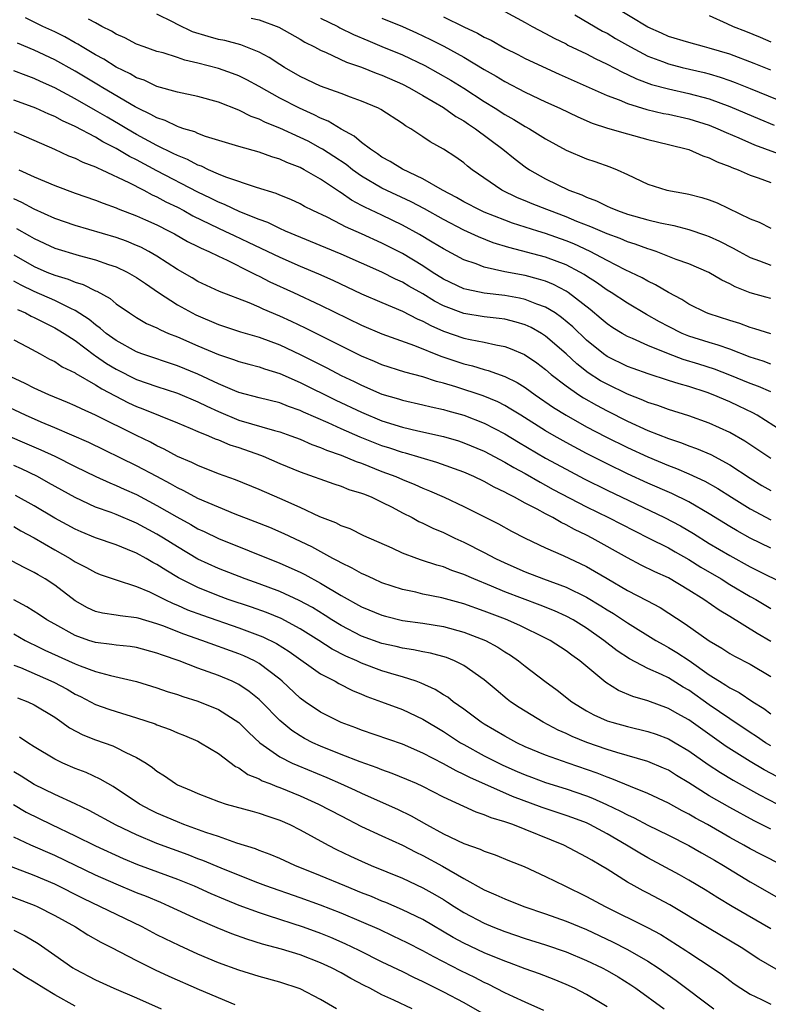
# Model space of a CAD drawing. Units: inches. Extents: x 2640000 to 2643000, y 1515000 to 1518000.
# Drawn here: x 2640262 to 2640335, y 1515905 to 1516002 of the extents above; entities that cross this region are included whole.
import ezdxf

# ---------------------------------------------------------------- set-up
doc = ezdxf.new("R2010")
doc.units = ezdxf.units.IN
doc.header["$MEASUREMENT"] = 0
doc.layers.add('LD26401515_2ft', color=9, linetype='Continuous')

msp = doc.modelspace()

# ---------------------------------------------------------------- linework, layer by layer
at = {"layer": 'LD26401515_2ft'}
for points, elevation in [([(2640335, 1515996.734), (2640333.385, 1515997.385), (2640331, 1515998.276), (2640329, 1515998.893), (2640328.541, 1515999), (2640327, 1515999.42), (2640325, 1516000.024), (2640324.333, 1516000.333), (2640323, 1516000.914), (2640319.524, 1516003)], 8672), ([(2640335, 1515974.422), (2640334.537, 1515974.537), (2640333, 1515974.971), (2640331.538, 1515975.538), (2640331, 1515975.836), (2640330.21, 1515976.21), (2640328.948, 1515976.948), (2640327, 1515977.786), (2640325.775, 1515978.225), (2640323.793, 1515979), (2640323.204, 1515979.204), (2640323, 1515979.256), (2640321.737, 1515979.737), (2640321, 1515979.957), (2640320.272, 1515980.272), (2640319, 1515980.718), (2640317.412, 1515981.412), (2640316.053, 1515981.947), (2640315, 1515982.4), (2640313.387, 1515983), (2640313.117, 1515983.117), (2640311.674, 1515983.674), (2640311, 1515983.966), (2640310.262, 1515984.262), (2640308.719, 1515985), (2640305.811, 1515987), (2640305.351, 1515987.351), (2640305, 1515987.656), (2640304.216, 1515988.216), (2640303, 1515989.013), (2640301.71, 1515989.71), (2640301, 1515990.226), (2640299.827, 1515991), (2640299.292, 1515991.292), (2640299, 1515991.514), (2640296.885, 1515992.885), (2640296.648, 1515993), (2640295, 1515993.69), (2640293.923, 1515994.077), (2640293, 1515994.441), (2640291, 1515995.172), (2640289, 1515996.12), (2640287.48, 1515997), (2640287, 1515997.295), (2640285.97, 1515997.97), (2640285, 1515998.495), (2640283.214, 1515999.214), (2640281.623, 1515999.623), (2640281, 1515999.736), (2640280.006, 1516000.007), (2640278.482, 1516000.482), (2640277, 1516001.181), (2640276.579, 1516001.422), (2640275, 1516002.193)], 8658), ([(2640309, 1516002.45), (2640311, 1516001.39), (2640311.688, 1516001), (2640313, 1516000.316), (2640313.848, 1515999.848), (2640315, 1515999.286), (2640315.182, 1515999.182), (2640317, 1515998.31), (2640317.856, 1515997.856), (2640319, 1515997.318), (2640320.52, 1515996.52), (2640321, 1515996.316), (2640321.879, 1515995.879), (2640323.339, 1515995.339), (2640325, 1515994.887), (2640327, 1515994.457), (2640329, 1515993.914), (2640331, 1515993.177), (2640333.933, 1515991.933), (2640335.356, 1515991.356)], 8668), ([(2640315.851, 1516002.149), (2640318.554, 1516000.554), (2640319, 1516000.33), (2640319.824, 1515999.824), (2640321.3, 1515999), (2640323, 1515998.099), (2640324.439, 1515997.561), (2640325, 1515997.334), (2640326.359, 1515997), (2640328.507, 1515996.507), (2640329, 1515996.379), (2640330.051, 1515996.051), (2640331, 1515995.721), (2640331.527, 1515995.527), (2640333, 1515994.94), (2640339, 1515992.496)], 8670), ([(2640329, 1516002.065), (2640330.703, 1516001.297), (2640331.328, 1516001), (2640332.535, 1516000.535), (2640333.959, 1515999.959), (2640335, 1515999.511)], 8674), ([(2640335, 1515968.008), (2640334.28, 1515968.28), (2640333, 1515968.667), (2640331, 1515969.449), (2640329.862, 1515969.862), (2640329, 1515970.1), (2640327, 1515970.734), (2640326.348, 1515971), (2640325, 1515971.675), (2640324.137, 1515972.137), (2640322.855, 1515972.855), (2640321, 1515973.942), (2640319.39, 1515975), (2640319, 1515975.235), (2640317.975, 1515975.975), (2640317, 1515976.586), (2640316.757, 1515976.757), (2640316.336, 1515977), (2640315, 1515977.702), (2640313, 1515978.465), (2640309.392, 1515979.392), (2640307.868, 1515979.868), (2640306.432, 1515980.432), (2640305, 1515981.103), (2640303, 1515982.117), (2640301.165, 1515983.165), (2640299.857, 1515983.857), (2640297, 1515985.184), (2640295, 1515986.371), (2640294.12, 1515987), (2640293.495, 1515987.495), (2640292.298, 1515988.298), (2640291.182, 1515989), (2640291, 1515989.113), (2640289.772, 1515989.772), (2640289, 1515990.154), (2640287, 1515991.06), (2640285.607, 1515991.607), (2640285, 1515991.926), (2640284.201, 1515992.201), (2640283, 1515992.815), (2640281, 1515993.592), (2640279, 1515994.142), (2640277, 1515994.584), (2640275, 1515995.144), (2640273.736, 1515995.736), (2640273, 1515995.988), (2640272.368, 1515996.367), (2640271, 1515997.019), (2640269.791, 1515997.791), (2640269, 1515998.213), (2640267.674, 1515999), (2640267.265, 1515999.265), (2640267, 1515999.397), (2640265.984, 1515999.984), (2640265, 1516000.468), (2640263.856, 1516001), (2640262.156, 1516001.844)], 8654), ([(2640335, 1515970.974), (2640333.462, 1515971.462), (2640333, 1515971.571), (2640331.969, 1515971.969), (2640331, 1515972.257), (2640329, 1515972.899), (2640328.739, 1515973), (2640327, 1515973.866), (2640326.312, 1515974.312), (2640325, 1515974.997), (2640323.749, 1515975.749), (2640323, 1515976.091), (2640322.425, 1515976.425), (2640320.777, 1515977.223), (2640319, 1515978.125), (2640317.338, 1515979), (2640315.744, 1515979.744), (2640315, 1515980.051), (2640313, 1515980.773), (2640312.229, 1515981), (2640309.773, 1515981.773), (2640309, 1515982.056), (2640307, 1515982.852), (2640306.672, 1515983), (2640305, 1515983.872), (2640304.289, 1515984.289), (2640302.927, 1515985), (2640301, 1515986.12), (2640299, 1515987.037), (2640297.808, 1515987.808), (2640297, 1515988.236), (2640296.566, 1515988.566), (2640295.874, 1515989), (2640295, 1515989.664), (2640294.284, 1515990.284), (2640293, 1515990.965), (2640291.743, 1515991.743), (2640291, 1515992.034), (2640290.368, 1515992.368), (2640288.919, 1515993), (2640287, 1515993.999), (2640285, 1515995.129), (2640283.781, 1515995.781), (2640283, 1515996.16), (2640282.395, 1515996.396), (2640281, 1515996.882), (2640279, 1515997.424), (2640277.717, 1515997.717), (2640277, 1515997.974), (2640275.595, 1515998.405), (2640275, 1515998.563), (2640273.736, 1515999), (2640273, 1515999.275), (2640271.874, 1515999.875), (2640271, 1516000.253), (2640270.546, 1516000.546), (2640269.597, 1516001), (2640269, 1516001.34), (2640268.299, 1516001.701)], 8656), ([(2640284.198, 1516001.802), (2640285, 1516001.656), (2640286.926, 1516000.926), (2640289, 1515999.743), (2640289.461, 1515999.461), (2640290.405, 1515999), (2640291, 1515998.682), (2640291.543, 1515998.457), (2640293.515, 1515997.515), (2640295, 1515997.005), (2640296.421, 1515996.421), (2640297, 1515996.223), (2640299, 1515995.353), (2640299.698, 1515995), (2640301, 1515994.254), (2640303, 1515993.075), (2640304.211, 1515992.211), (2640305, 1515991.762), (2640305.449, 1515991.448), (2640306.142, 1515991), (2640308.811, 1515989), (2640310.023, 1515988.023), (2640311, 1515987.289), (2640311.427, 1515987), (2640313, 1515986.112), (2640315.263, 1515985), (2640316.536, 1515984.536), (2640317, 1515984.306), (2640317.959, 1515983.959), (2640319, 1515983.436), (2640319.316, 1515983.316), (2640320.022, 1515983), (2640321, 1515982.664), (2640323, 1515982.1), (2640324.204, 1515981.796), (2640325.536, 1515981.536), (2640327, 1515981.155), (2640328.612, 1515980.612), (2640329, 1515980.466), (2640330.004, 1515980.004), (2640331.333, 1515979.333), (2640331.921, 1515979), (2640333, 1515978.43), (2640333.895, 1515978.105), (2640335, 1515977.665)], 8660), ([(2640291, 1516001.824), (2640292.669, 1516001), (2640292.879, 1516000.879), (2640294.212, 1516000.212), (2640295.611, 1515999.611), (2640297, 1515999.053), (2640299, 1515998.215), (2640301.177, 1515997.177), (2640302.472, 1515996.472), (2640303.74, 1515995.739), (2640305, 1515994.964), (2640307, 1515993.672), (2640308.073, 1515993), (2640309, 1515992.391), (2640309.894, 1515991.894), (2640311, 1515991.216), (2640311.408, 1515991), (2640313, 1515990.019), (2640315, 1515988.916), (2640317, 1515988.072), (2640317.809, 1515987.809), (2640319.29, 1515987.29), (2640320.006, 1515987), (2640321, 1515986.546), (2640323, 1515985.599), (2640324.835, 1515985), (2640326.669, 1515984.669), (2640327, 1515984.596), (2640328.28, 1515984.28), (2640329, 1515984.044), (2640329.761, 1515983.761), (2640333, 1515982.211), (2640333.877, 1515981.877), (2640335, 1515981.274)], 8662), ([(2640297, 1516001.813), (2640299, 1516000.979), (2640300.37, 1516000.37), (2640301.731, 1515999.731), (2640303.058, 1515999.058), (2640305, 1515997.989), (2640307, 1515996.808), (2640308.153, 1515996.154), (2640309, 1515995.629), (2640311, 1515994.578), (2640313, 1515993.636), (2640314.395, 1515993), (2640316.153, 1515992.153), (2640317.553, 1515991.553), (2640319.062, 1515991.062), (2640321, 1515990.494), (2640323, 1515989.949), (2640325, 1515989.478), (2640327, 1515988.984), (2640328.363, 1515988.363), (2640329, 1515988.175), (2640329.77, 1515987.77), (2640331, 1515987.326), (2640331.217, 1515987.217), (2640331.815, 1515987), (2640333, 1515986.468), (2640333.792, 1515986.208), (2640335, 1515985.744)], 8664), ([(2640303, 1516001.946), (2640305, 1516000.966), (2640306.342, 1516000.342), (2640307, 1515999.96), (2640307.657, 1515999.657), (2640309, 1515998.885), (2640310.264, 1515998.264), (2640311, 1515997.879), (2640314.334, 1515996.334), (2640319, 1515994.258), (2640320.183, 1515993.817), (2640321, 1515993.468), (2640322.886, 1515992.886), (2640324.506, 1515992.506), (2640325, 1515992.414), (2640327, 1515991.97), (2640329, 1515991.342), (2640329.849, 1515991), (2640330.633, 1515990.633), (2640331.893, 1515990.107), (2640333.426, 1515989.426), (2640336.343, 1515988.343)], 8666), ([(2640335, 1515965.278), (2640333.808, 1515965.808), (2640333, 1515966.093), (2640331, 1515966.924), (2640329.502, 1515967.502), (2640327.99, 1515967.99), (2640326.457, 1515968.457), (2640325, 1515969), (2640323, 1515969.818), (2640321.499, 1515970.501), (2640321, 1515970.707), (2640320.48, 1515971), (2640319.557, 1515971.557), (2640319, 1515971.935), (2640318.431, 1515972.431), (2640317.339, 1515973.339), (2640315.216, 1515975), (2640315, 1515975.14), (2640313.78, 1515975.78), (2640313, 1515976.097), (2640312.316, 1515976.316), (2640311, 1515976.649), (2640309, 1515977.031), (2640307, 1515977.48), (2640306.206, 1515977.794), (2640305, 1515978.2), (2640303, 1515979.25), (2640301.917, 1515979.918), (2640300.664, 1515980.664), (2640299, 1515981.59), (2640297, 1515982.551), (2640295.326, 1515983.326), (2640295, 1515983.511), (2640294.018, 1515984.018), (2640293, 1515984.748), (2640292.837, 1515984.837), (2640291, 1515986.086), (2640289.392, 1515987), (2640289, 1515987.206), (2640287.696, 1515987.696), (2640287, 1515988.03), (2640286.245, 1515988.245), (2640285, 1515988.701), (2640283, 1515989.259), (2640279.74, 1515990.26), (2640279, 1515990.532), (2640278.686, 1515990.686), (2640277.615, 1515991), (2640277.168, 1515991.168), (2640277, 1515991.206), (2640275.806, 1515991.805), (2640275, 1515992.059), (2640274.409, 1515992.409), (2640273.122, 1515993), (2640272.863, 1515993.137), (2640269.699, 1515995), (2640269.27, 1515995.27), (2640267, 1515996.621), (2640265, 1515997.748), (2640263, 1515998.696), (2640261.352, 1515999.352)], 8652), ([(2640336.926, 1515960.927), (2640333.665, 1515963), (2640333.243, 1515963.243), (2640331.895, 1515963.895), (2640331, 1515964.309), (2640329.374, 1515965), (2640328.78, 1515965.22), (2640327, 1515965.801), (2640326.056, 1515966.056), (2640325, 1515966.411), (2640323.035, 1515967.035), (2640321.562, 1515967.562), (2640321, 1515967.778), (2640319, 1515968.758), (2640318.655, 1515969), (2640317, 1515970.329), (2640315.644, 1515971.644), (2640314.561, 1515972.561), (2640313.923, 1515973), (2640313, 1515973.575), (2640312.126, 1515973.874), (2640311, 1515974.323), (2640310.45, 1515974.45), (2640309, 1515974.715), (2640307, 1515974.944), (2640305.284, 1515975.284), (2640305, 1515975.369), (2640303, 1515976.316), (2640301.907, 1515977), (2640301, 1515977.59), (2640299, 1515978.805), (2640297, 1515979.835), (2640295, 1515980.736), (2640293.42, 1515981.42), (2640293, 1515981.652), (2640291.653, 1515982.347), (2640290.252, 1515983), (2640289.417, 1515983.417), (2640289, 1515983.65), (2640288.077, 1515984.078), (2640287, 1515984.502), (2640286.658, 1515984.658), (2640284.742, 1515985.258), (2640281.717, 1515986.283), (2640281, 1515986.576), (2640280.03, 1515987), (2640279.34, 1515987.341), (2640279, 1515987.449), (2640277.994, 1515987.994), (2640277, 1515988.374), (2640276.595, 1515988.595), (2640275, 1515989.36), (2640273, 1515990.452), (2640272.051, 1515991), (2640271.398, 1515991.398), (2640270.124, 1515992.125), (2640269, 1515992.797), (2640267, 1515993.934), (2640265, 1515994.986), (2640263.612, 1515995.612), (2640263, 1515995.906), (2640262.202, 1515996.202), (2640261, 1515996.676)], 8650), ([(2640335, 1515958.761), (2640332.47, 1515960.471), (2640331, 1515961.319), (2640329, 1515962.23), (2640327, 1515962.935), (2640325, 1515963.555), (2640323.952, 1515963.952), (2640323, 1515964.244), (2640322.485, 1515964.485), (2640321, 1515965.056), (2640319, 1515966.028), (2640318.377, 1515966.377), (2640317.161, 1515967.161), (2640316.035, 1515968.035), (2640315, 1515969.02), (2640313, 1515970.741), (2640312.585, 1515971), (2640311.57, 1515971.57), (2640311, 1515971.824), (2640310.109, 1515972.109), (2640309, 1515972.381), (2640308.464, 1515972.464), (2640307, 1515972.63), (2640305, 1515972.937), (2640303, 1515973.7), (2640302.149, 1515974.149), (2640301, 1515974.862), (2640299.626, 1515975.626), (2640299, 1515976.008), (2640298.309, 1515976.309), (2640297, 1515976.98), (2640293, 1515978.752), (2640287.582, 1515981), (2640287, 1515981.258), (2640285.832, 1515981.832), (2640285, 1515982.132), (2640283.112, 1515982.888), (2640281.602, 1515983.602), (2640281, 1515983.824), (2640280.224, 1515984.224), (2640279, 1515984.796), (2640275, 1515986.884), (2640273, 1515987.96), (2640272.301, 1515988.301), (2640271, 1515989.079), (2640269.723, 1515989.723), (2640269, 1515990.165), (2640267, 1515991.227), (2640265.767, 1515991.767), (2640265, 1515992.185), (2640264.419, 1515992.419), (2640263.161, 1515993), (2640262.89, 1515993.11), (2640261, 1515993.786)], 8648), ([(2640261, 1515990.726), (2640262.216, 1515990.216), (2640264.978, 1515989), (2640266.366, 1515988.366), (2640267, 1515988.141), (2640267.747, 1515987.748), (2640269, 1515987.291), (2640269.183, 1515987.182), (2640269.608, 1515987), (2640272.246, 1515985.754), (2640273.71, 1515985), (2640274.545, 1515984.545), (2640275, 1515984.352), (2640275.871, 1515983.871), (2640277, 1515983.325), (2640277.623, 1515983), (2640278.502, 1515982.502), (2640281, 1515981.289), (2640281.64, 1515981), (2640282.554, 1515980.554), (2640283.932, 1515979.932), (2640287, 1515978.439), (2640289, 1515977.563), (2640290.807, 1515976.807), (2640292.193, 1515976.193), (2640295, 1515974.879), (2640297, 1515974.014), (2640299, 1515973.174), (2640300.425, 1515972.425), (2640301, 1515972.19), (2640301.759, 1515971.759), (2640303, 1515971.208), (2640305, 1515970.527), (2640305.608, 1515970.392), (2640307, 1515970.142), (2640308.124, 1515969.876), (2640309, 1515969.72), (2640309.536, 1515969.536), (2640310.932, 1515968.932), (2640312.128, 1515968.128), (2640313, 1515967.478), (2640313.552, 1515967), (2640315, 1515965.866), (2640316.23, 1515965), (2640316.696, 1515964.696), (2640317.972, 1515963.972), (2640319, 1515963.432), (2640321, 1515962.436), (2640323, 1515961.522), (2640325, 1515960.721), (2640326.294, 1515960.294), (2640327, 1515960.016), (2640327.757, 1515959.757), (2640329.155, 1515959.156), (2640331, 1515958.17), (2640333, 1515956.857), (2640334.15, 1515956.15), (2640335, 1515955.661)], 8646), ([(2640261.505, 1515987), (2640263, 1515986.305), (2640265, 1515985.45), (2640267, 1515984.721), (2640269, 1515984.029), (2640269.725, 1515983.725), (2640271, 1515983.285), (2640271.191, 1515983.191), (2640273, 1515982.507), (2640273.884, 1515982.116), (2640275, 1515981.608), (2640276.206, 1515981), (2640276.721, 1515980.72), (2640277.987, 1515979.987), (2640279, 1515979.489), (2640279.316, 1515979.316), (2640280.064, 1515979), (2640281, 1515978.535), (2640281.847, 1515978.154), (2640284.182, 1515977), (2640284.709, 1515976.709), (2640285, 1515976.587), (2640286.043, 1515976.043), (2640288.339, 1515975), (2640291, 1515973.757), (2640295, 1515971.819), (2640297, 1515970.975), (2640300.183, 1515969.817), (2640302.76, 1515968.76), (2640305, 1515968.019), (2640305.834, 1515967.834), (2640307, 1515967.48), (2640307.387, 1515967.387), (2640309, 1515966.799), (2640310.204, 1515966.204), (2640311, 1515965.7), (2640311.97, 1515965), (2640313.767, 1515963.767), (2640314.992, 1515963), (2640317, 1515961.883), (2640318.895, 1515960.895), (2640321, 1515959.849), (2640323, 1515958.922), (2640325, 1515958.087), (2640325.797, 1515957.797), (2640327, 1515957.289), (2640328.569, 1515956.569), (2640329.843, 1515955.843), (2640331.154, 1515955), (2640333, 1515953.857), (2640335, 1515952.795)], 8644), ([(2640335, 1515950.016), (2640333, 1515950.996), (2640331.71, 1515951.709), (2640331, 1515952.128), (2640329, 1515953.373), (2640327, 1515954.538), (2640325.348, 1515955.348), (2640323, 1515956.37), (2640321, 1515957.288), (2640319, 1515958.253), (2640317, 1515959.271), (2640315, 1515960.339), (2640313.828, 1515961), (2640313, 1515961.485), (2640310.559, 1515963), (2640309.61, 1515963.61), (2640309, 1515963.954), (2640308.312, 1515964.312), (2640306.903, 1515964.903), (2640304.217, 1515965.783), (2640303, 1515966.15), (2640302.316, 1515966.316), (2640301, 1515966.758), (2640299.224, 1515967.224), (2640297, 1515967.944), (2640296.267, 1515968.267), (2640295, 1515968.786), (2640291.479, 1515970.521), (2640289.517, 1515971.517), (2640288.166, 1515972.166), (2640287, 1515972.701), (2640285.378, 1515973.378), (2640285, 1515973.562), (2640284.017, 1515973.983), (2640281.1, 1515975.1), (2640279, 1515976.083), (2640278.432, 1515976.431), (2640277, 1515977.258), (2640275, 1515978.559), (2640274.22, 1515979), (2640273.419, 1515979.419), (2640273, 1515979.603), (2640272.007, 1515980.007), (2640271, 1515980.359), (2640267, 1515981.542), (2640265, 1515982.241), (2640263, 1515983.15), (2640261.797, 1515983.797), (2640261, 1515984.144)], 8642), ([(2640261.257, 1515981.257), (2640262.542, 1515980.542), (2640263, 1515980.265), (2640265, 1515979.319), (2640267.392, 1515978.608), (2640269, 1515978.19), (2640270.261, 1515977.739), (2640271, 1515977.496), (2640272.075, 1515977), (2640273, 1515976.471), (2640273.866, 1515975.866), (2640275.154, 1515975), (2640277, 1515973.792), (2640278.429, 1515973), (2640278.806, 1515972.806), (2640281, 1515971.87), (2640283.155, 1515971.156), (2640285, 1515970.617), (2640287, 1515969.87), (2640289, 1515968.927), (2640291.622, 1515967.622), (2640293, 1515966.9), (2640294.289, 1515966.289), (2640295, 1515965.929), (2640297, 1515965.064), (2640298.598, 1515964.598), (2640299, 1515964.468), (2640301, 1515964.031), (2640301.82, 1515963.82), (2640303, 1515963.57), (2640303.435, 1515963.436), (2640305, 1515963.003), (2640307, 1515962.224), (2640309, 1515961.18), (2640310.358, 1515960.358), (2640313, 1515958.823), (2640315, 1515957.718), (2640316.781, 1515956.781), (2640319, 1515955.682), (2640324.635, 1515953), (2640326.181, 1515952.181), (2640327.444, 1515951.444), (2640329, 1515950.475), (2640331, 1515949.279), (2640333, 1515948.185), (2640337, 1515946.212)], 8640), ([(2640261, 1515978.68), (2640263, 1515977.551), (2640264.23, 1515977), (2640265, 1515976.677), (2640266.305, 1515976.304), (2640267, 1515976.015), (2640267.786, 1515975.786), (2640269, 1515975.176), (2640269.126, 1515975.126), (2640270.41, 1515974.41), (2640271, 1515973.9), (2640272.304, 1515973), (2640273, 1515972.559), (2640273.982, 1515971.982), (2640275, 1515971.532), (2640275.337, 1515971.337), (2640276.132, 1515971), (2640277, 1515970.656), (2640279, 1515969.772), (2640281, 1515968.929), (2640282.466, 1515968.466), (2640283, 1515968.262), (2640283.988, 1515967.988), (2640285, 1515967.729), (2640285.528, 1515967.529), (2640287, 1515967.085), (2640289, 1515966.205), (2640292.481, 1515964.481), (2640295, 1515963.291), (2640297, 1515962.472), (2640299, 1515961.853), (2640300.506, 1515961.494), (2640303, 1515960.933), (2640304.488, 1515960.488), (2640305, 1515960.32), (2640307, 1515959.486), (2640309, 1515958.424), (2640309.89, 1515957.89), (2640311, 1515957.296), (2640312.452, 1515956.452), (2640313, 1515956.169), (2640313.75, 1515955.75), (2640317, 1515954.06), (2640319.159, 1515953), (2640321.691, 1515951.69), (2640323.101, 1515951), (2640325, 1515950.033), (2640325.654, 1515949.654), (2640327, 1515948.914), (2640328.17, 1515948.17), (2640330.145, 1515947), (2640331, 1515946.464), (2640333, 1515945.292), (2640333.533, 1515945), (2640335, 1515944.123)], 8638), ([(2640335, 1515940.875), (2640333.672, 1515941.672), (2640331, 1515943.342), (2640329.959, 1515943.959), (2640328.469, 1515945), (2640327, 1515945.915), (2640325, 1515947.097), (2640323.688, 1515947.688), (2640322.35, 1515948.35), (2640321, 1515949.052), (2640317.551, 1515951), (2640317, 1515951.285), (2640315.834, 1515951.834), (2640315, 1515952.3), (2640314.517, 1515952.517), (2640313.7, 1515953), (2640313, 1515953.361), (2640312.186, 1515953.813), (2640311, 1515954.425), (2640309.946, 1515955), (2640309.309, 1515955.309), (2640309, 1515955.496), (2640307.971, 1515955.971), (2640307, 1515956.521), (2640305.992, 1515957), (2640305, 1515957.43), (2640302.377, 1515958.377), (2640299.293, 1515959.293), (2640299, 1515959.362), (2640297.781, 1515959.781), (2640297, 1515960.027), (2640294.866, 1515960.866), (2640293, 1515961.686), (2640291.729, 1515962.271), (2640289.319, 1515963.319), (2640289, 1515963.475), (2640287.863, 1515963.863), (2640287, 1515964.203), (2640285, 1515964.7), (2640283, 1515965.238), (2640282.614, 1515965.386), (2640281, 1515966.08), (2640279.003, 1515967.003), (2640277, 1515967.83), (2640273.529, 1515969), (2640273, 1515969.201), (2640271, 1515970.294), (2640270.029, 1515971), (2640269.489, 1515971.489), (2640269, 1515971.823), (2640268.362, 1515972.362), (2640267, 1515973.249), (2640266.563, 1515973.436), (2640265, 1515974.206), (2640263, 1515975.091), (2640261.72, 1515975.72), (2640261, 1515976.111)], 8636), ([(2640261.351, 1515973.352), (2640262.155, 1515973), (2640262.696, 1515972.696), (2640263, 1515972.562), (2640264.021, 1515972.021), (2640265, 1515971.552), (2640265.354, 1515971.355), (2640265.927, 1515971), (2640267, 1515970.298), (2640268.887, 1515968.886), (2640269, 1515968.824), (2640270.072, 1515968.072), (2640271, 1515967.516), (2640273, 1515966.512), (2640275, 1515965.796), (2640277, 1515965.146), (2640279, 1515964.313), (2640279.874, 1515963.874), (2640281, 1515963.36), (2640283, 1515962.537), (2640286.491, 1515961.509), (2640287, 1515961.381), (2640288.086, 1515961), (2640289, 1515960.652), (2640290.149, 1515960.149), (2640291, 1515959.861), (2640291.589, 1515959.589), (2640293, 1515959.114), (2640294.477, 1515958.477), (2640295, 1515958.311), (2640297, 1515957.519), (2640298.359, 1515957), (2640299, 1515956.713), (2640300.224, 1515956.224), (2640301, 1515955.871), (2640301.63, 1515955.63), (2640303.081, 1515955), (2640305, 1515954.087), (2640308.381, 1515952.381), (2640309.673, 1515951.673), (2640311.003, 1515951.003), (2640313, 1515950.051), (2640314.72, 1515949.28), (2640317, 1515948.204), (2640317.775, 1515947.775), (2640319, 1515947.036), (2640321, 1515945.877), (2640322.901, 1515944.901), (2640324.198, 1515944.199), (2640326.632, 1515942.632), (2640329, 1515940.95), (2640330.225, 1515940.224), (2640331, 1515939.713), (2640331.451, 1515939.451), (2640333, 1515938.68), (2640335, 1515937.473)], 8634), ([(2640261, 1515970.38), (2640262.302, 1515969.698), (2640263.589, 1515969), (2640264.488, 1515968.488), (2640265, 1515968.239), (2640265.739, 1515967.739), (2640267, 1515967.136), (2640267.077, 1515967.076), (2640269, 1515965.985), (2640269.595, 1515965.595), (2640272.23, 1515964.23), (2640273, 1515963.869), (2640273.629, 1515963.629), (2640277, 1515962.262), (2640278.258, 1515961.741), (2640279, 1515961.417), (2640280.038, 1515961), (2640280.702, 1515960.701), (2640281, 1515960.598), (2640282.124, 1515960.124), (2640283, 1515959.848), (2640285.111, 1515959.111), (2640285.393, 1515959), (2640287, 1515958.301), (2640289, 1515957.459), (2640292.287, 1515956.287), (2640293, 1515956.077), (2640293.761, 1515955.761), (2640295, 1515955.401), (2640295.274, 1515955.274), (2640295.992, 1515955), (2640297, 1515954.523), (2640297.981, 1515954.019), (2640299, 1515953.473), (2640299.935, 1515953), (2640300.613, 1515952.613), (2640301, 1515952.441), (2640301.965, 1515951.965), (2640303, 1515951.528), (2640304.118, 1515951), (2640305, 1515950.61), (2640307, 1515949.596), (2640308.112, 1515949), (2640309, 1515948.576), (2640311, 1515947.704), (2640312.78, 1515947), (2640315, 1515946.185), (2640317, 1515945.217), (2640318.386, 1515944.386), (2640319, 1515943.988), (2640319.623, 1515943.623), (2640321, 1515942.711), (2640323.781, 1515941), (2640324.549, 1515940.549), (2640325, 1515940.317), (2640325.82, 1515939.82), (2640327.019, 1515939.019), (2640329, 1515937.628), (2640329.987, 1515937), (2640330.623, 1515936.622), (2640331, 1515936.354), (2640331.912, 1515935.912), (2640333.265, 1515935), (2640334.332, 1515934.332), (2640335, 1515933.823)], 8632), ([(2640335, 1515930.693), (2640334.499, 1515931), (2640333.61, 1515931.61), (2640333, 1515931.998), (2640331, 1515933.328), (2640329, 1515934.705), (2640327, 1515936.128), (2640326.441, 1515936.441), (2640325, 1515937.334), (2640324.341, 1515937.66), (2640323, 1515938.266), (2640321.197, 1515939.197), (2640319.99, 1515939.99), (2640318.702, 1515941), (2640317, 1515942.196), (2640315.689, 1515943), (2640315, 1515943.369), (2640313.875, 1515943.875), (2640312.45, 1515944.45), (2640309, 1515945.756), (2640307.697, 1515946.303), (2640305.968, 1515947), (2640305, 1515947.439), (2640303.841, 1515947.841), (2640303, 1515948.184), (2640302.352, 1515948.352), (2640300.851, 1515948.851), (2640300.418, 1515949), (2640299, 1515949.539), (2640297.989, 1515950.011), (2640295.232, 1515951.232), (2640293.892, 1515951.892), (2640293, 1515952.205), (2640292.493, 1515952.493), (2640290.927, 1515953.073), (2640289, 1515953.972), (2640287, 1515954.876), (2640285, 1515955.742), (2640282.676, 1515956.676), (2640281, 1515957.28), (2640279, 1515958.08), (2640278.396, 1515958.396), (2640277, 1515958.985), (2640275.7, 1515959.7), (2640275, 1515960.014), (2640274.365, 1515960.365), (2640273, 1515961.023), (2640269, 1515963.01), (2640267.621, 1515963.62), (2640267, 1515963.934), (2640266.256, 1515964.256), (2640264.442, 1515965), (2640263, 1515965.662), (2640262.121, 1515966.12), (2640260.237, 1515967)], 8630), ([(2640335.657, 1515927.658), (2640334.35, 1515928.35), (2640333, 1515929.165), (2640330.641, 1515930.641), (2640327, 1515933.223), (2640325.85, 1515933.85), (2640325, 1515934.344), (2640323, 1515935.081), (2640321.525, 1515935.525), (2640320.116, 1515936.116), (2640318.882, 1515936.881), (2640316.328, 1515939), (2640315.553, 1515939.553), (2640315, 1515939.974), (2640313.428, 1515941), (2640313, 1515941.223), (2640310.465, 1515942.464), (2640309.073, 1515943.073), (2640307, 1515943.87), (2640305, 1515944.573), (2640302.85, 1515945.15), (2640301, 1515945.527), (2640300.299, 1515945.701), (2640299, 1515945.982), (2640297, 1515946.634), (2640296.158, 1515947), (2640295.375, 1515947.375), (2640295, 1515947.528), (2640294.068, 1515948.068), (2640293, 1515948.563), (2640292.729, 1515948.729), (2640292.205, 1515949), (2640290.131, 1515950.131), (2640287.424, 1515951.424), (2640286.026, 1515952.026), (2640284.6, 1515952.6), (2640282.656, 1515953.344), (2640281, 1515954.009), (2640279, 1515954.88), (2640277.627, 1515955.627), (2640277, 1515955.91), (2640276.311, 1515956.311), (2640274.985, 1515957), (2640273, 1515958.066), (2640268.328, 1515960.327), (2640265, 1515961.781), (2640263.667, 1515962.333), (2640262.136, 1515963), (2640259, 1515964.466)], 8628), ([(2640259, 1515961.607), (2640263.633, 1515959.633), (2640265, 1515958.999), (2640267, 1515958.001), (2640269.018, 1515957.019), (2640270.389, 1515956.388), (2640271, 1515956.148), (2640271.779, 1515955.779), (2640273, 1515955.248), (2640275, 1515954.193), (2640276.932, 1515953.068), (2640278.314, 1515952.314), (2640279, 1515951.908), (2640279.625, 1515951.625), (2640281, 1515950.96), (2640287, 1515948.556), (2640289, 1515947.668), (2640289.446, 1515947.446), (2640291, 1515946.606), (2640293, 1515945.398), (2640295, 1515944.293), (2640297, 1515943.46), (2640297.355, 1515943.355), (2640299, 1515942.948), (2640301, 1515942.668), (2640303, 1515942.35), (2640305, 1515941.815), (2640307.114, 1515941), (2640308.33, 1515940.33), (2640309, 1515939.891), (2640309.555, 1515939.555), (2640310.356, 1515939), (2640311, 1515938.479), (2640312.935, 1515937), (2640314.124, 1515936.123), (2640315.553, 1515935), (2640317, 1515934.114), (2640317.723, 1515933.724), (2640319, 1515933.151), (2640319.469, 1515933), (2640321, 1515932.581), (2640323, 1515932.094), (2640323.818, 1515931.818), (2640325, 1515931.381), (2640325.671, 1515931), (2640327, 1515930.204), (2640328.874, 1515928.874), (2640330.079, 1515928.079), (2640331.331, 1515927.331), (2640333.891, 1515925.891), (2640336.552, 1515924.552)], 8626), ([(2640335, 1515922.557), (2640333.372, 1515923.371), (2640331, 1515924.658), (2640329, 1515925.816), (2640327, 1515927.073), (2640325.797, 1515927.797), (2640325, 1515928.305), (2640324.526, 1515928.526), (2640323, 1515929.173), (2640319.959, 1515930.041), (2640319, 1515930.341), (2640317.024, 1515931.024), (2640315.599, 1515931.599), (2640315, 1515931.895), (2640314.224, 1515932.224), (2640312.741, 1515933), (2640310.426, 1515934.426), (2640309.574, 1515935), (2640309.245, 1515935.245), (2640308.152, 1515936.152), (2640307, 1515937.144), (2640305, 1515938.543), (2640304.095, 1515939), (2640303.314, 1515939.314), (2640301.757, 1515939.757), (2640301, 1515939.895), (2640300.09, 1515940.09), (2640299, 1515940.238), (2640298.393, 1515940.393), (2640297, 1515940.687), (2640295, 1515941.42), (2640293, 1515942.449), (2640292.106, 1515943), (2640291.442, 1515943.442), (2640290.207, 1515944.207), (2640288.909, 1515944.909), (2640287, 1515945.765), (2640285, 1515946.514), (2640283.627, 1515947), (2640281, 1515948.029), (2640279, 1515948.947), (2640277, 1515950.132), (2640275.641, 1515951), (2640275, 1515951.392), (2640273, 1515952.466), (2640271, 1515953.297), (2640270.512, 1515953.488), (2640269, 1515954.034), (2640267, 1515954.957), (2640264.41, 1515956.41), (2640263.312, 1515957), (2640261.755, 1515957.755), (2640261, 1515958.09)], 8624), ([(2640336.198, 1515919), (2640334.073, 1515920.074), (2640333, 1515920.641), (2640332.373, 1515921), (2640331, 1515921.746), (2640328.809, 1515923), (2640327.639, 1515923.639), (2640327, 1515924.021), (2640326.347, 1515924.347), (2640325, 1515925.095), (2640323, 1515926.042), (2640321.28, 1515926.72), (2640319.48, 1515927.48), (2640319, 1515927.631), (2640318.032, 1515928.032), (2640315.202, 1515929), (2640313, 1515929.784), (2640311, 1515930.611), (2640310.169, 1515931), (2640309, 1515931.632), (2640307, 1515932.801), (2640306.683, 1515933), (2640305, 1515934.269), (2640303.967, 1515935), (2640303.436, 1515935.436), (2640303, 1515935.693), (2640302.208, 1515936.208), (2640300.825, 1515936.825), (2640300.326, 1515937), (2640299, 1515937.426), (2640298.413, 1515937.587), (2640297, 1515938.024), (2640295, 1515938.779), (2640294.535, 1515939), (2640293.468, 1515939.468), (2640292.139, 1515940.139), (2640290.81, 1515941), (2640289, 1515942.137), (2640287.132, 1515943.132), (2640285.713, 1515943.713), (2640284.237, 1515944.237), (2640281.973, 1515945), (2640281, 1515945.352), (2640279, 1515946.157), (2640277.112, 1515947.112), (2640275.852, 1515947.852), (2640275, 1515948.415), (2640274.607, 1515948.607), (2640273.937, 1515949), (2640273, 1515949.512), (2640272.118, 1515949.882), (2640271, 1515950.327), (2640269, 1515951.026), (2640267.596, 1515951.596), (2640267, 1515951.855), (2640265, 1515952.95), (2640263, 1515954.15), (2640261.175, 1515955.175)], 8622), ([(2640261, 1515952.115), (2640261.698, 1515951.698), (2640263, 1515951.023), (2640265, 1515949.851), (2640266.515, 1515949), (2640267, 1515948.687), (2640268.12, 1515948.12), (2640269, 1515947.618), (2640269.443, 1515947.443), (2640271, 1515946.906), (2640273, 1515946.273), (2640274.258, 1515945.743), (2640275, 1515945.394), (2640275.756, 1515945), (2640276.595, 1515944.595), (2640277, 1515944.436), (2640277.996, 1515943.996), (2640279.449, 1515943.449), (2640283, 1515942.231), (2640285.354, 1515941.354), (2640286.69, 1515940.69), (2640287.91, 1515939.91), (2640291, 1515937.732), (2640292.429, 1515937), (2640292.79, 1515936.79), (2640294.112, 1515936.112), (2640295, 1515935.752), (2640295.523, 1515935.523), (2640296.967, 1515935), (2640299, 1515934.229), (2640301, 1515933.307), (2640303, 1515932.1), (2640304.686, 1515931), (2640305, 1515930.817), (2640307, 1515929.727), (2640308.432, 1515929), (2640308.814, 1515928.814), (2640310.199, 1515928.199), (2640311, 1515927.859), (2640311.624, 1515927.624), (2640313, 1515927.117), (2640315, 1515926.492), (2640317, 1515925.809), (2640317.581, 1515925.581), (2640318.959, 1515924.959), (2640320.315, 1515924.315), (2640321, 1515923.937), (2640321.654, 1515923.654), (2640323, 1515922.94), (2640325, 1515921.955), (2640327, 1515920.946), (2640328.23, 1515920.23), (2640329, 1515919.815), (2640329.506, 1515919.506), (2640330.396, 1515919), (2640333, 1515917.415), (2640335.801, 1515915.801)], 8620), ([(2640335, 1515912.797), (2640331.237, 1515915), (2640329.843, 1515915.843), (2640328.61, 1515916.61), (2640327, 1515917.556), (2640326.075, 1515918.075), (2640323, 1515919.732), (2640322.197, 1515920.197), (2640320.914, 1515921), (2640319, 1515922.108), (2640317.329, 1515923), (2640317, 1515923.154), (2640315.653, 1515923.653), (2640315, 1515923.889), (2640312.67, 1515924.67), (2640309.753, 1515925.753), (2640305.588, 1515927.588), (2640305, 1515927.898), (2640304.242, 1515928.242), (2640303, 1515928.94), (2640301, 1515929.99), (2640299, 1515930.852), (2640295, 1515932.213), (2640294.441, 1515932.441), (2640293, 1515932.976), (2640291, 1515933.98), (2640289.482, 1515935), (2640289, 1515935.345), (2640287.241, 1515937), (2640287, 1515937.201), (2640285, 1515938.734), (2640284.521, 1515939), (2640283.487, 1515939.487), (2640283, 1515939.686), (2640279.398, 1515941), (2640277.613, 1515941.613), (2640275.581, 1515942.419), (2640275, 1515942.629), (2640273.157, 1515943.157), (2640273, 1515943.217), (2640271.391, 1515943.39), (2640271, 1515943.471), (2640269.665, 1515943.665), (2640269, 1515943.827), (2640268.192, 1515944.192), (2640267, 1515944.862), (2640265, 1515946.399), (2640264.08, 1515947), (2640263.39, 1515947.39), (2640263, 1515947.634), (2640262.083, 1515948.083), (2640260.772, 1515948.772)], 8618), ([(2640336.371, 1515908.371), (2640333.858, 1515909.858), (2640332.118, 1515911), (2640329, 1515912.835), (2640325.15, 1515915.15), (2640323, 1515916.29), (2640322.527, 1515916.527), (2640321.667, 1515917), (2640321, 1515917.384), (2640319, 1515918.63), (2640318.391, 1515919), (2640317.504, 1515919.504), (2640317, 1515919.826), (2640314.775, 1515921), (2640309.778, 1515923), (2640309.195, 1515923.195), (2640309, 1515923.279), (2640307.665, 1515923.665), (2640307, 1515923.963), (2640306.206, 1515924.206), (2640303, 1515925.692), (2640301, 1515926.709), (2640300.37, 1515927), (2640299.414, 1515927.414), (2640297.998, 1515927.998), (2640297, 1515928.345), (2640296.537, 1515928.537), (2640294.878, 1515929.122), (2640293, 1515929.854), (2640291, 1515930.663), (2640290.254, 1515931), (2640289.423, 1515931.423), (2640289, 1515931.667), (2640288.184, 1515932.184), (2640287, 1515933.177), (2640285.226, 1515935), (2640285, 1515935.215), (2640284.013, 1515936.013), (2640283, 1515936.684), (2640282.349, 1515937), (2640281, 1515937.57), (2640279, 1515938.299), (2640277.174, 1515939), (2640275.545, 1515939.545), (2640275, 1515939.765), (2640273, 1515940.299), (2640272.392, 1515940.392), (2640271, 1515940.528), (2640270.603, 1515940.603), (2640269, 1515940.79), (2640268.351, 1515941), (2640267, 1515941.477), (2640265, 1515942.57), (2640264.243, 1515943), (2640263.511, 1515943.511), (2640262.29, 1515944.29), (2640261, 1515944.972)], 8616), ([(2640261, 1515941.629), (2640262.129, 1515941), (2640262.701, 1515940.701), (2640263, 1515940.57), (2640264.05, 1515940.05), (2640267, 1515938.716), (2640267.482, 1515938.518), (2640269, 1515937.95), (2640270.447, 1515937.553), (2640272.984, 1515936.984), (2640275, 1515936.376), (2640276.012, 1515936.012), (2640277, 1515935.707), (2640277.517, 1515935.517), (2640279, 1515935.053), (2640281, 1515934.234), (2640283, 1515932.973), (2640283.987, 1515931.987), (2640285.07, 1515931), (2640287, 1515929.626), (2640288.23, 1515929), (2640288.757, 1515928.757), (2640291.595, 1515927.595), (2640292.956, 1515927), (2640294.368, 1515926.368), (2640295, 1515926.066), (2640297.416, 1515925), (2640298.504, 1515924.504), (2640299.852, 1515923.851), (2640301.357, 1515923), (2640303, 1515922.108), (2640305, 1515921.145), (2640306.601, 1515920.601), (2640307, 1515920.399), (2640308.055, 1515920.055), (2640309.467, 1515919.467), (2640310.897, 1515918.897), (2640313, 1515917.93), (2640314.865, 1515917), (2640317, 1515915.979), (2640318.826, 1515915), (2640322.948, 1515912.948), (2640324.252, 1515912.252), (2640326.7, 1515910.7), (2640327, 1515910.486), (2640329.281, 1515909), (2640330.302, 1515908.302), (2640331, 1515907.75), (2640331.437, 1515907.437), (2640332.073, 1515907), (2640333, 1515906.409), (2640334.109, 1515905.891), (2640335, 1515905.443)], 8614), ([(2640261, 1515938.592), (2640261.665, 1515938.335), (2640264.931, 1515936.931), (2640266.219, 1515936.219), (2640267, 1515935.749), (2640267.509, 1515935.509), (2640269, 1515934.741), (2640270.281, 1515934.281), (2640271, 1515934.041), (2640273, 1515933.435), (2640274.83, 1515932.83), (2640275, 1515932.753), (2640276.286, 1515932.286), (2640277, 1515931.964), (2640277.691, 1515931.691), (2640279, 1515931.134), (2640279.259, 1515931), (2640281, 1515929.941), (2640282.69, 1515928.69), (2640283, 1515928.556), (2640283.897, 1515927.897), (2640285, 1515927.454), (2640285.286, 1515927.286), (2640286.035, 1515927), (2640286.713, 1515926.713), (2640287, 1515926.625), (2640289, 1515925.809), (2640290.796, 1515925), (2640293, 1515923.84), (2640295, 1515922.825), (2640297, 1515921.883), (2640299, 1515920.974), (2640300.302, 1515920.302), (2640301, 1515919.979), (2640302.928, 1515918.928), (2640305, 1515917.724), (2640307, 1515916.621), (2640308.139, 1515916.139), (2640309, 1515915.733), (2640310.866, 1515915), (2640313, 1515914.279), (2640315, 1515913.561), (2640317, 1515912.734), (2640319.544, 1515911.544), (2640321, 1515910.801), (2640323, 1515909.662), (2640324.011, 1515909), (2640325.764, 1515907.764), (2640329.435, 1515905)], 8612), ([(2640261.379, 1515935.379), (2640262.387, 1515935), (2640263, 1515934.716), (2640265, 1515933.482), (2640265.715, 1515933), (2640266.45, 1515932.45), (2640267.76, 1515931.76), (2640269, 1515931.27), (2640270.684, 1515930.684), (2640271, 1515930.541), (2640271.954, 1515930.046), (2640273, 1515929.565), (2640273.931, 1515929), (2640274.574, 1515928.574), (2640275, 1515928.227), (2640275.752, 1515927.752), (2640276.81, 1515927), (2640277, 1515926.896), (2640278.331, 1515926.331), (2640279, 1515926.023), (2640281, 1515925.25), (2640281.776, 1515925), (2640284.301, 1515924.301), (2640285, 1515924.124), (2640285.825, 1515923.825), (2640287, 1515923.44), (2640287.981, 1515923), (2640289, 1515922.488), (2640291.728, 1515921), (2640292.568, 1515920.568), (2640293.915, 1515919.915), (2640295, 1515919.41), (2640295.944, 1515919), (2640299, 1515917.761), (2640301, 1515916.83), (2640302.172, 1515916.172), (2640303, 1515915.672), (2640303.417, 1515915.417), (2640304.048, 1515915), (2640305, 1515914.414), (2640307, 1515913.353), (2640307.849, 1515913), (2640309, 1515912.552), (2640311, 1515911.88), (2640313, 1515911.25), (2640315, 1515910.563), (2640317, 1515909.725), (2640318.513, 1515909), (2640319, 1515908.742), (2640320.103, 1515908.103), (2640321.33, 1515907.33), (2640321.813, 1515907), (2640324.582, 1515905)], 8610), ([(2640319, 1515905.2), (2640317, 1515906.396), (2640315.816, 1515907), (2640315, 1515907.382), (2640313.847, 1515907.847), (2640312.402, 1515908.402), (2640311, 1515908.894), (2640309.477, 1515909.477), (2640309, 1515909.643), (2640307, 1515910.476), (2640305, 1515911.422), (2640303.972, 1515911.972), (2640301, 1515913.705), (2640299, 1515914.679), (2640297.377, 1515915.377), (2640297, 1515915.521), (2640295.963, 1515915.963), (2640295, 1515916.333), (2640293.358, 1515917), (2640291, 1515918.004), (2640288.483, 1515919), (2640287, 1515919.672), (2640286.074, 1515920.074), (2640285, 1515920.468), (2640284.629, 1515920.629), (2640282.805, 1515921.195), (2640281, 1515921.825), (2640279.768, 1515922.232), (2640277.642, 1515923), (2640277, 1515923.25), (2640275, 1515924.122), (2640274.412, 1515924.412), (2640273.299, 1515925), (2640270.716, 1515926.716), (2640270.192, 1515927), (2640269.452, 1515927.452), (2640268.083, 1515928.083), (2640267, 1515928.494), (2640265.809, 1515929), (2640265, 1515929.388), (2640263, 1515930.597), (2640262.361, 1515931), (2640261.554, 1515931.554)], 8608), ([(2640312.827, 1515904.827), (2640311, 1515905.626), (2640309.848, 1515906.151), (2640309, 1515906.558), (2640307.394, 1515907.394), (2640307, 1515907.572), (2640306.061, 1515908.061), (2640304.715, 1515908.715), (2640302.064, 1515910.064), (2640301, 1515910.655), (2640299.45, 1515911.45), (2640298.108, 1515912.108), (2640296.743, 1515912.743), (2640295, 1515913.505), (2640293, 1515914.341), (2640291, 1515915.126), (2640289, 1515915.852), (2640285.65, 1515917), (2640284.609, 1515917.391), (2640281.27, 1515918.73), (2640279.488, 1515919.488), (2640279, 1515919.661), (2640278.036, 1515920.036), (2640275, 1515921.142), (2640273, 1515921.981), (2640271, 1515922.936), (2640268.371, 1515924.371), (2640267, 1515925.027), (2640265, 1515925.95), (2640263, 1515926.923), (2640261.727, 1515927.727), (2640261, 1515928.14)], 8606), ([(2640260.972, 1515924.972), (2640262.227, 1515924.227), (2640264.688, 1515923), (2640267, 1515921.895), (2640269, 1515920.909), (2640271.685, 1515919.685), (2640273.106, 1515919.106), (2640277, 1515917.656), (2640278.644, 1515917), (2640280.264, 1515916.264), (2640281.664, 1515915.664), (2640283, 1515915.128), (2640285, 1515914.394), (2640285.874, 1515914.126), (2640289.302, 1515913), (2640291, 1515912.379), (2640291.981, 1515911.981), (2640293.38, 1515911.38), (2640294.735, 1515910.735), (2640297, 1515909.592), (2640299, 1515908.624), (2640300.079, 1515908.08), (2640301, 1515907.654), (2640303, 1515906.652), (2640305, 1515905.597), (2640307, 1515904.479)], 8604), ([(2640299.964, 1515905), (2640298.148, 1515905.852), (2640297, 1515906.372), (2640295.801, 1515907), (2640295.26, 1515907.26), (2640293.954, 1515907.955), (2640293, 1515908.498), (2640292.068, 1515909), (2640291, 1515909.502), (2640289, 1515910.267), (2640287.17, 1515910.83), (2640285.322, 1515911.322), (2640283.786, 1515911.786), (2640282.312, 1515912.312), (2640280.891, 1515912.892), (2640279, 1515913.706), (2640276.217, 1515915), (2640275.368, 1515915.368), (2640273.964, 1515915.964), (2640273, 1515916.342), (2640271, 1515917.169), (2640269, 1515918.057), (2640265, 1515919.968), (2640262.676, 1515921), (2640261, 1515921.768)], 8602), ([(2640292.547, 1515905), (2640291, 1515905.903), (2640289, 1515906.958), (2640287, 1515907.59), (2640285, 1515908.142), (2640283, 1515908.766), (2640281, 1515909.501), (2640279, 1515910.339), (2640277.166, 1515911.166), (2640275.816, 1515911.816), (2640275, 1515912.227), (2640273.541, 1515913), (2640267.786, 1515915.786), (2640265, 1515917.16), (2640263, 1515918.02), (2640259.379, 1515919.379)], 8600), ([(2640259, 1515916.615), (2640263, 1515915.119), (2640263.271, 1515915), (2640265, 1515914.128), (2640267.024, 1515913), (2640268.228, 1515912.228), (2640269.513, 1515911.513), (2640270.545, 1515911), (2640273, 1515909.701), (2640274.81, 1515908.81), (2640276.175, 1515908.174), (2640279.117, 1515906.883), (2640282.6, 1515905.4)], 8598), ([(2640261, 1515912.671), (2640262.122, 1515912.122), (2640263.372, 1515911.373), (2640265, 1515910.225), (2640266.786, 1515909), (2640267, 1515908.868), (2640269, 1515907.822), (2640270.778, 1515907), (2640273, 1515906.056), (2640275.423, 1515905)], 8596), ([(2640267, 1515905.251), (2640265, 1515906.364), (2640263.933, 1515907), (2640263, 1515907.607), (2640262.126, 1515908.126), (2640260.908, 1515908.908)], 8594)]:
    msp.add_lwpolyline(points, dxfattribs=dict(at, elevation=elevation))

doc.saveas('drawing.dxf')
